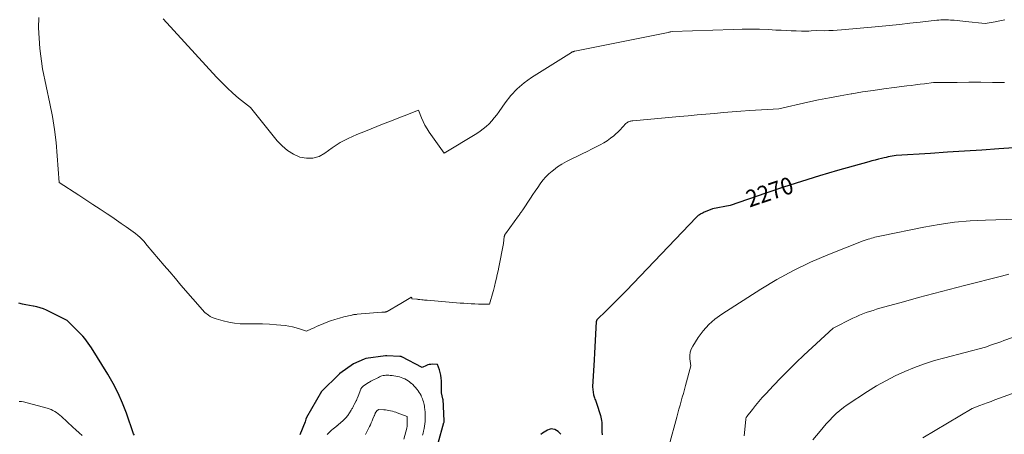
# Model space of a CAD drawing. Units: feet. Extents: x 1176672 to 1184172, y 7076370 to 7083870.
# Drawn here: x 1179181 to 1179763, y 7077049 to 7077294 of the extents above; entities that cross this region are included whole.
import ezdxf
from ezdxf.enums import TextEntityAlignment as Align

# ---------------------------------------------------------------- set-up
doc = ezdxf.new("R2010")
doc.units = ezdxf.units.FT
doc.header["$MEASUREMENT"] = 0
doc.layers.add('Level 44', color=7, linetype='Continuous', lineweight=0)
doc.layers.add('Level 45', color=7, linetype='Continuous', lineweight=0)
doc.styles.add('Style-ENGINEERING', font='ENGINEERING.shx')

msp = doc.modelspace()

# ---------------------------------------------------------------- linework, layer by layer
at = {"layer": 'Level 44', "color": 32, "linetype": 'Continuous', "lineweight": 30, "elevation": 2270, "flags": 128}
for points in [[(1179781.03, 7077219.15), (1179760.08, 7077217.74), (1179749.97, 7077217.07), (1179739.85, 7077216.41), (1179729.73, 7077215.78), (1179719.61, 7077215.16), (1179699.37, 7077213.95), (1179696.97, 7077213.5), (1179695.78, 7077213.27), (1179694.58, 7077213.03), (1179693.39, 7077212.78), (1179692.2, 7077212.51), (1179690.75, 7077212.17), (1179688.85, 7077211.71), (1179686.94, 7077211.23), (1179685.05, 7077210.73), (1179683.16, 7077210.2), (1179664.69, 7077204.94), (1179654.03, 7077201.8), (1179643.4, 7077198.55), (1179632.82, 7077195.13), (1179622.28, 7077191.58), (1179601.26, 7077184.32), (1179590.85, 7077182.27), (1179590.34, 7077182.16), (1179589.84, 7077182.02), (1179589.35, 7077181.85), (1179588.86, 7077181.67), (1179588.38, 7077181.46), (1179587.9, 7077181.25), (1179587.43, 7077181.04), (1179586.95, 7077180.82), (1179586.55, 7077180.64), (1179585.89, 7077180.33), (1179585.22, 7077180.01), (1179584.56, 7077179.67), (1179583.91, 7077179.33), (1179583.76, 7077179.24), (1179583.05, 7077178.82), (1179582.38, 7077178.36), (1179581.76, 7077177.83), (1179581.16, 7077177.26), (1179539.89, 7077134.12), (1179537, 7077131.12), (1179534.09, 7077128.14), (1179531.15, 7077125.19), (1179528.19, 7077122.25), (1179522.52, 7077116.67), (1179522.4, 7077116.53), (1179522.3, 7077116.38), (1179522.24, 7077116.22), (1179522.19, 7077116.04), (1179522.12, 7077115.68), (1179521.72, 7077108.18), (1179521.51, 7077104.43), (1179521.3, 7077100.69), (1179521.09, 7077096.94), (1179520.87, 7077093.19), (1179519.91, 7077077.11), (1179520.52, 7077072.44), (1179520.63, 7077071.79), (1179520.79, 7077071.16), (1179521.02, 7077070.54), (1179521.29, 7077069.94), (1179521.57, 7077069.34), (1179521.84, 7077068.73), (1179522.07, 7077068.11), (1179522.28, 7077067.48), (1179524.56, 7077060.16), (1179524.83, 7077059.17), (1179525.06, 7077058.16), (1179525.21, 7077057.15), (1179525.31, 7077056.12), (1179525.37, 7077055.09), (1179525.42, 7077054.05), (1179525.45, 7077053.02), (1179525.46, 7077051.98), (1179525.47, 7077050.48), (1179525.49, 7077048.69)], [(1179249.08, 7077048.58), (1179248.44, 7077049.44), (1179244.3, 7077061.58), (1179242.03, 7077067.56), (1179239.49, 7077073.4), (1179236.56, 7077079.07), (1179233.36, 7077084.6), (1179223.61, 7077100.21), (1179222.68, 7077101.63), (1179221.72, 7077103.03), (1179220.7, 7077104.39), (1179219.65, 7077105.72), (1179218.55, 7077107.01), (1179217.43, 7077108.28), (1179216.27, 7077109.51), (1179215.08, 7077110.72), (1179209.38, 7077116.36), (1179197.04, 7077122.42), (1179195.21, 7077123.21), (1179193.35, 7077123.88), (1179191.43, 7077124.37), (1179189.48, 7077124.74), (1179189.16, 7077124.78), (1179187.03, 7077125.12), (1179184.9, 7077125.52), (1179182.8, 7077126), (1179180.71, 7077126.53)], [(1179428.58, 7077043.84), (1179432.03, 7077055.96), (1179432.06, 7077056.1), (1179432.09, 7077056.24), (1179432.12, 7077056.38), (1179432.14, 7077056.51), (1179432.15, 7077056.66), (1179432.16, 7077056.8), (1179432.16, 7077056.94), (1179432.16, 7077057.08), (1179431.48, 7077069.75), (1179431.48, 7077069.78), (1179431.48, 7077069.8), (1179431.47, 7077069.82), (1179431.47, 7077069.85), (1179431.45, 7077069.94), (1179431.45, 7077069.96), (1179431.45, 7077069.99), (1179431.44, 7077070.01), (1179431.44, 7077070.03), (1179430.63, 7077073.59), (1179430.52, 7077080.64), (1179430.41, 7077082.31), (1179430.2, 7077083.96), (1179429.82, 7077085.58), (1179429.33, 7077087.19), (1179428.19, 7077090.36), (1179425.04, 7077090.45), (1179424.19, 7077090.41), (1179423.37, 7077090.31), (1179422.56, 7077090.08), (1179421.77, 7077089.79), (1179419.15, 7077088.59), (1179407.19, 7077094.82), (1179407.04, 7077094.89), (1179406.9, 7077094.95), (1179406.74, 7077095.01), (1179406.59, 7077095.05), (1179406.43, 7077095.08), (1179406.28, 7077095.11), (1179406.12, 7077095.13), (1179405.96, 7077095.14), (1179398.29, 7077095.49), (1179398.1, 7077095.5), (1179397.91, 7077095.5), (1179397.72, 7077095.48), (1179397.53, 7077095.46), (1179385.92, 7077093.95), (1179385.84, 7077093.93), (1179384.79, 7077093.42), (1179378.58, 7077090.73), (1179378.47, 7077090.67), (1179370.41, 7077084.93), (1179370.37, 7077084.9), (1179370.33, 7077084.87), (1179370.29, 7077084.84), (1179370.25, 7077084.81), (1179370.21, 7077084.77), (1179370.17, 7077084.74), (1179370.13, 7077084.7), (1179370.1, 7077084.67), (1179359.58, 7077074.46), (1179350.79, 7077058.99), (1179350.72, 7077058.87), (1179350.65, 7077058.74), (1179350.59, 7077058.61), (1179350.53, 7077058.48), (1179350.48, 7077058.35), (1179350.43, 7077058.22), (1179350.39, 7077058.08), (1179350.36, 7077057.94), (1179350.03, 7077056.43), (1179346.84, 7077048.72)], [(1179501.16, 7077049.06), (1179500.39, 7077049.94), (1179499.54, 7077050.73), (1179498.57, 7077051.36), (1179497.52, 7077051.88), (1179496.42, 7077052.14), (1179495.34, 7077052.21), (1179494.28, 7077051.98), (1179493.23, 7077051.54), (1179491.28, 7077050.39), (1179490.3, 7077049.71), (1179489.4, 7077048.94)]]:
    msp.add_lwpolyline(points, dxfattribs=at)
at = {"layer": 'Level 45', "color": 32, "linetype": 'Continuous', "lineweight": 0, "flags": 128}
for points, elevation in [([(1179763.42, 7077256.95), (1179756.42, 7077257.07), (1179749.43, 7077257.15), (1179742.43, 7077257.16), (1179735.43, 7077257.13), (1179721.44, 7077257.01), (1179716.18, 7077256.35), (1179713.54, 7077256.02), (1179710.91, 7077255.69), (1179708.28, 7077255.36), (1179705.65, 7077255.03), (1179698.3, 7077254.11), (1179692, 7077253.28), (1179685.71, 7077252.4), (1179679.43, 7077251.44), (1179673.16, 7077250.43), (1179672.79, 7077250.37), (1179666.35, 7077249.23), (1179659.93, 7077248.03), (1179653.52, 7077246.73), (1179647.13, 7077245.36), (1179629.95, 7077241.53), (1179612.85, 7077240.4), (1179607.65, 7077240.04), (1179602.45, 7077239.65), (1179597.25, 7077239.23), (1179592.06, 7077238.78), (1179586.86, 7077238.31), (1179581.67, 7077237.84), (1179576.47, 7077237.37), (1179571.28, 7077236.91), (1179543.74, 7077234.45), (1179543.18, 7077234.38), (1179542.62, 7077234.28), (1179542.07, 7077234.14), (1179541.52, 7077233.97), (1179541.01, 7077233.75), (1179540.52, 7077233.48), (1179540.08, 7077233.14), (1179539.66, 7077232.76), (1179536.02, 7077228.85), (1179532.4, 7077225.6), (1179530.53, 7077224.05), (1179528.59, 7077222.61), (1179526.54, 7077221.33), (1179524.42, 7077220.15), (1179519.65, 7077217.74), (1179516.67, 7077216.26), (1179513.67, 7077214.79), (1179510.66, 7077213.36), (1179507.64, 7077211.96), (1179507.18, 7077211.75), (1179504.44, 7077210.36), (1179501.78, 7077208.85), (1179499.24, 7077207.15), (1179496.78, 7077205.31), (1179496.03, 7077204.71), (1179494.08, 7077203), (1179492.25, 7077201.19), (1179490.57, 7077199.24), (1179489, 7077197.18), (1179487.53, 7077195.04), (1179486.06, 7077192.89), (1179484.6, 7077190.74), (1179483.15, 7077188.58), (1179478.61, 7077181.74), (1179478.3, 7077181.29), (1179478, 7077180.84), (1179477.68, 7077180.4), (1179477.37, 7077179.96), (1179477.05, 7077179.52), (1179476.73, 7077179.08), (1179476.41, 7077178.64), (1179476.09, 7077178.2), (1179468.36, 7077167.52), (1179468.24, 7077167.36), (1179468.13, 7077167.18), (1179468.03, 7077167), (1179467.94, 7077166.82), (1179467.86, 7077166.63), (1179467.79, 7077166.44), (1179467.75, 7077166.25), (1179467.72, 7077166.04), (1179467.31, 7077161.9), (1179464.48, 7077147.96), (1179464.03, 7077145.78), (1179463.57, 7077143.6), (1179463.1, 7077141.43), (1179462.61, 7077139.26), (1179461.98, 7077136.46), (1179461.8, 7077135.69), (1179461.61, 7077134.93), (1179461.41, 7077134.16), (1179461.19, 7077133.4), (1179459.04, 7077125.99), (1179456.87, 7077125.97), (1179455.78, 7077125.97), (1179454.7, 7077125.98), (1179453.62, 7077126.01), (1179452.53, 7077126.05), (1179450.36, 7077126.14), (1179448.19, 7077126.25), (1179446.02, 7077126.37), (1179443.86, 7077126.52), (1179441.69, 7077126.69), (1179422.18, 7077128.29), (1179421.38, 7077128.36), (1179420.58, 7077128.43), (1179419.78, 7077128.51), (1179418.98, 7077128.59), (1179417.85, 7077128.72), (1179417.62, 7077128.74), (1179417.39, 7077128.77), (1179417.16, 7077128.8), (1179416.93, 7077128.83), (1179416.7, 7077128.86), (1179416.47, 7077128.89), (1179416.24, 7077128.92), (1179416.01, 7077128.95), (1179413.04, 7077129.24), (1179412.98, 7077129.77), (1179412.9, 7077129.93), (1179412.79, 7077130.03), (1179412.64, 7077130.06), (1179412.47, 7077130.02), (1179406.6, 7077126.48), (1179398.5, 7077121.76), (1179398.31, 7077121.66), (1179398.12, 7077121.57), (1179397.92, 7077121.49), (1179397.72, 7077121.43), (1179397.51, 7077121.38), (1179397.3, 7077121.34), (1179397.09, 7077121.31), (1179396.88, 7077121.29), (1179396.67, 7077121.28), (1179396.36, 7077121.26), (1179396.04, 7077121.24), (1179395.73, 7077121.22), (1179395.41, 7077121.19), (1179380.69, 7077120.01), (1179380.3, 7077119.97), (1179379.91, 7077119.94), (1179379.52, 7077119.9), (1179379.13, 7077119.85), (1179378.74, 7077119.8), (1179378.36, 7077119.73), (1179377.97, 7077119.66), (1179377.59, 7077119.58), (1179372.94, 7077118.49), (1179370.26, 7077117.79), (1179367.6, 7077117.01), (1179364.98, 7077116.1), (1179362.39, 7077115.11), (1179359.65, 7077113.98), (1179358.17, 7077113.36), (1179356.7, 7077112.73), (1179355.24, 7077112.08), (1179353.78, 7077111.41), (1179350.88, 7077110.06), (1179346.69, 7077111.46), (1179344.58, 7077112.09), (1179342.44, 7077112.63), (1179340.28, 7077113.02), (1179338.1, 7077113.31), (1179333.05, 7077113.82), (1179328.9, 7077114.15), (1179324.75, 7077114.38), (1179320.59, 7077114.45), (1179316.43, 7077114.41), (1179314.96, 7077114.37), (1179311.55, 7077114.43), (1179308.17, 7077114.69), (1179304.82, 7077115.28), (1179301.51, 7077116.07), (1179297.46, 7077117.24), (1179296.21, 7077117.66), (1179295.01, 7077118.17), (1179293.86, 7077118.8), (1179292.75, 7077119.5), (1179290.59, 7077121.04), (1179276.56, 7077137.33), (1179273.24, 7077141.2), (1179269.91, 7077145.07), (1179266.6, 7077148.96), (1179263.29, 7077152.84), (1179256.68, 7077160.62), (1179254.52, 7077163.17), (1179253.4, 7077164.4), (1179252.23, 7077165.57), (1179250.98, 7077166.66), (1179249.67, 7077167.69), (1179246.86, 7077169.76), (1179244.09, 7077171.76), (1179241.31, 7077173.73), (1179238.49, 7077175.65), (1179235.65, 7077177.55), (1179232.95, 7077179.33), (1179228.75, 7077182.09), (1179224.54, 7077184.85), (1179220.34, 7077187.61), (1179216.13, 7077190.37), (1179204.47, 7077198.01), (1179203.44, 7077213.68), (1179202.76, 7077221.49), (1179201.85, 7077229.27), (1179200.6, 7077237), (1179199.12, 7077244.7), (1179194.75, 7077265.08), (1179193.2, 7077277.23), (1179192.65, 7077283.31), (1179192.39, 7077289.39), (1179192.58, 7077295.47)], 2272), ([(1179763.68, 7077294.05), (1179760.76, 7077293.52), (1179757.84, 7077292.98), (1179752.01, 7077291.87), (1179740.45, 7077293.14), (1179738.77, 7077293.32), (1179737.09, 7077293.49), (1179735.41, 7077293.66), (1179733.73, 7077293.81), (1179732.64, 7077293.91), (1179731.5, 7077293.99), (1179730.36, 7077294.05), (1179729.22, 7077294.08), (1179728.08, 7077294.09), (1179726.94, 7077294.06), (1179725.8, 7077294.01), (1179724.66, 7077293.92), (1179723.52, 7077293.81), (1179713.56, 7077292.7), (1179707.43, 7077292.03), (1179701.31, 7077291.39), (1179695.19, 7077290.77), (1179689.06, 7077290.18), (1179667.09, 7077288.11), (1179664.58, 7077287.91), (1179662.08, 7077287.77), (1179659.57, 7077287.7), (1179657.06, 7077287.68), (1179652.03, 7077287.73), (1179649.14, 7077287.5), (1179647.69, 7077287.42), (1179646.24, 7077287.36), (1179644.79, 7077287.36), (1179643.35, 7077287.39), (1179640.27, 7077287.52), (1179637.28, 7077287.64), (1179634.29, 7077287.77), (1179631.3, 7077287.92), (1179628.31, 7077288.07), (1179623.88, 7077288.3), (1179618.67, 7077288.51), (1179613.46, 7077288.62), (1179608.26, 7077288.59), (1179603.05, 7077288.47), (1179566.92, 7077287.15), (1179566.12, 7077286.99), (1179565.72, 7077286.92), (1179565.32, 7077286.84), (1179564.93, 7077286.76), (1179564.53, 7077286.68), (1179509.41, 7077275.55), (1179509.12, 7077275.48), (1179508.98, 7077275.45), (1179508.83, 7077275.41), (1179508.69, 7077275.37), (1179508.55, 7077275.33), (1179508.36, 7077275.27), (1179508.13, 7077275.19), (1179507.91, 7077275.1), (1179507.69, 7077274.99), (1179507.48, 7077274.87), (1179483.83, 7077260.01), (1179479.4, 7077256.83), (1179475.27, 7077253.34), (1179471.59, 7077249.37), (1179468.22, 7077245.09), (1179464.6, 7077239.88), (1179463.22, 7077238), (1179461.79, 7077236.16), (1179460.27, 7077234.4), (1179458.7, 7077232.68), (1179457.02, 7077231.08), (1179455.27, 7077229.56), (1179453.41, 7077228.18), (1179451.48, 7077226.9), (1179432.26, 7077215.21), (1179423.35, 7077227.72), (1179422.03, 7077229.73), (1179420.81, 7077231.8), (1179419.74, 7077233.95), (1179418.77, 7077236.15), (1179416.98, 7077240.64), (1179408.45, 7077237.33), (1179405.28, 7077236.09), (1179402.11, 7077234.85), (1179398.95, 7077233.6), (1179395.79, 7077232.34), (1179385.67, 7077228.31), (1179383.12, 7077227.27), (1179380.57, 7077226.21), (1179378.03, 7077225.13), (1179375.49, 7077224.03), (1179373.02, 7077222.83), (1179370.6, 7077221.53), (1179368.29, 7077220.06), (1179366.03, 7077218.48), (1179361.71, 7077215.22), (1179358.19, 7077213.35), (1179354.57, 7077212.23), (1179350.77, 7077212.23), (1179346.86, 7077212.99), (1179343.05, 7077214.74), (1179339.51, 7077216.85), (1179336.36, 7077219.52), (1179333.48, 7077222.55), (1179317.7, 7077242.21), (1179310.68, 7077247.88), (1179307.24, 7077250.79), (1179303.89, 7077253.8), (1179300.68, 7077256.96), (1179297.57, 7077260.21), (1179266.02, 7077294.62)], 2274), ([(1179770.73, 7077176.35), (1179752.26, 7077175.76), (1179743.05, 7077175.23), (1179733.87, 7077174.4), (1179724.75, 7077173.11), (1179715.67, 7077171.52), (1179690.64, 7077166.48), (1179689.65, 7077166.26), (1179688.65, 7077166.04), (1179687.67, 7077165.79), (1179686.69, 7077165.52), (1179685.71, 7077165.24), (1179684.73, 7077164.96), (1179683.76, 7077164.68), (1179682.78, 7077164.39), (1179679.86, 7077163.53), (1179659.03, 7077155.22), (1179648.75, 7077150.78), (1179638.67, 7077145.97), (1179628.88, 7077140.59), (1179619.28, 7077134.84), (1179596.27, 7077120.16), (1179592.25, 7077117.21), (1179588.54, 7077113.95), (1179585.28, 7077110.24), (1179582.33, 7077106.22), (1179579.12, 7077101.18), (1179578.23, 7077099.4), (1179577.62, 7077097.56), (1179577.41, 7077095.63), (1179577.46, 7077093.64), (1179578.02, 7077089.57), (1179574.85, 7077077.96), (1179574.21, 7077075.61), (1179573.57, 7077073.27), (1179572.91, 7077070.93), (1179572.26, 7077068.59), (1179571.6, 7077066.25), (1179570.96, 7077063.91), (1179570.32, 7077061.56), (1179569.68, 7077059.22), (1179565.21, 7077042.57)], 2268), ([(1179765.93, 7077143.69), (1179761.74, 7077142.53), (1179739.77, 7077137.01), (1179730.72, 7077134.7), (1179721.69, 7077132.35), (1179712.67, 7077129.92), (1179703.66, 7077127.44), (1179689.78, 7077123.56), (1179687.73, 7077122.97), (1179685.69, 7077122.34), (1179683.67, 7077121.68), (1179681.66, 7077120.99), (1179679.66, 7077120.24), (1179677.69, 7077119.44), (1179675.75, 7077118.58), (1179673.82, 7077117.67), (1179662.2, 7077111.9), (1179644.83, 7077095.88), (1179640.2, 7077091.51), (1179635.65, 7077087.07), (1179631.19, 7077082.53), (1179626.81, 7077077.92), (1179622.27, 7077073.03), (1179620.24, 7077070.79), (1179618.24, 7077068.51), (1179616.3, 7077066.18), (1179614.39, 7077063.82), (1179611.03, 7077059.55), (1179610.86, 7077059.29), (1179610.73, 7077059.02), (1179610.64, 7077058.73), (1179610.59, 7077058.43), (1179610.53, 7077057.81), (1179609.6, 7077048.26)], 2266), ([(1179810.04, 7077120.97), (1179763.02, 7077104.43), (1179761.22, 7077103.79), (1179759.41, 7077103.15), (1179757.61, 7077102.51), (1179755.81, 7077101.87), (1179752.2, 7077100.58), (1179728.1, 7077094.35), (1179722.08, 7077092.63), (1179716.11, 7077090.74), (1179710.25, 7077088.56), (1179704.44, 7077086.2), (1179698.76, 7077083.56), (1179693.18, 7077080.73), (1179687.75, 7077077.63), (1179682.42, 7077074.34), (1179670.51, 7077066.57), (1179668.21, 7077064.95), (1179665.99, 7077063.23), (1179663.89, 7077061.35), (1179661.88, 7077059.37), (1179659.96, 7077057.29), (1179658.06, 7077055.19), (1179656.21, 7077053.06), (1179654.39, 7077050.89), (1179650.17, 7077045.78)], 2264), ([(1179419.37, 7077048.49), (1179419.66, 7077049.71), (1179419.93, 7077050.94), (1179420.25, 7077052.47), (1179420.51, 7077053.85), (1179420.72, 7077055.24), (1179420.86, 7077056.63), (1179420.96, 7077058.03), (1179420.99, 7077059.44), (1179420.97, 7077060.84), (1179420.88, 7077062.24), (1179420.74, 7077063.64), (1179420.59, 7077064.84), (1179420.46, 7077065.72), (1179420.31, 7077066.61), (1179420.11, 7077067.48), (1179419.9, 7077068.35), (1179419.64, 7077069.21), (1179419.35, 7077070.05), (1179419.01, 7077070.88), (1179418.64, 7077071.7), (1179418.5, 7077072), (1179418.01, 7077072.93), (1179417.47, 7077073.84), (1179416.87, 7077074.71), (1179416.23, 7077075.55), (1179416.04, 7077075.78), (1179415.26, 7077076.7), (1179414.44, 7077077.59), (1179413.59, 7077078.44), (1179412.71, 7077079.26), (1179412.56, 7077079.39), (1179411.7, 7077080.1), (1179410.8, 7077080.76), (1179409.85, 7077081.34), (1179408.86, 7077081.87), (1179407.83, 7077082.31), (1179406.79, 7077082.69), (1179405.71, 7077082.98), (1179404.62, 7077083.21), (1179401.45, 7077083.75), (1179400.81, 7077083.84), (1179400.17, 7077083.92), (1179399.54, 7077083.98), (1179398.9, 7077084.02), (1179398.26, 7077084.03), (1179397.62, 7077084), (1179396.99, 7077083.92), (1179396.36, 7077083.82), (1179396.11, 7077083.77), (1179395.37, 7077083.58), (1179394.64, 7077083.36), (1179393.94, 7077083.07), (1179393.25, 7077082.75), (1179389.13, 7077080.6), (1179388.84, 7077080.45), (1179388.56, 7077080.29), (1179388.28, 7077080.13), (1179388, 7077079.96), (1179387.73, 7077079.78), (1179387.45, 7077079.61), (1179387.18, 7077079.43), (1179386.91, 7077079.24), (1179384.29, 7077077.45), (1179384.06, 7077077.28), (1179383.84, 7077077.09), (1179383.64, 7077076.89), (1179383.45, 7077076.68), (1179383.28, 7077076.45), (1179383.12, 7077076.2), (1179383, 7077075.95), (1179382.88, 7077075.69), (1179381.42, 7077071.66), (1179380.78, 7077070.16), (1179380.63, 7077069.81), (1179380.47, 7077069.46), (1179380.3, 7077069.12), (1179380.13, 7077068.79), (1179379, 7077066.64), (1179378.78, 7077066.22), (1179378.56, 7077065.81), (1179378.34, 7077065.4), (1179378.13, 7077064.99), (1179377.9, 7077064.58), (1179377.67, 7077064.17), (1179377.43, 7077063.77), (1179377.18, 7077063.38), (1179375.14, 7077060.22), (1179375.01, 7077060.03), (1179374.87, 7077059.84), (1179374.72, 7077059.66), (1179374.56, 7077059.48), (1179372.3, 7077057.06), (1179369.63, 7077054.8), (1179369.43, 7077054.63), (1179369.23, 7077054.47), (1179369.03, 7077054.3), (1179368.83, 7077054.14), (1179368.63, 7077053.98), (1179368.43, 7077053.82), (1179368.23, 7077053.66), (1179368.03, 7077053.5), (1179366.56, 7077052.33), (1179365.64, 7077051.56), (1179364.76, 7077050.76), (1179363.91, 7077049.92), (1179363.09, 7077049.04)], 2268), ([(1179770.28, 7077073.94), (1179757.7, 7077069.37), (1179755.47, 7077068.55), (1179753.24, 7077067.73), (1179751.02, 7077066.91), (1179748.79, 7077066.08), (1179744.34, 7077064.41), (1179729.78, 7077055.65), (1179722.5, 7077051.27), (1179715.21, 7077046.91)], 2262), ([(1179218.11, 7077048.28), (1179216.31, 7077050), (1179214.49, 7077051.69), (1179212.66, 7077053.38), (1179205.86, 7077059.57), (1179204.92, 7077060.38), (1179203.95, 7077061.16), (1179202.95, 7077061.89), (1179201.93, 7077062.59), (1179200.86, 7077063.21), (1179199.75, 7077063.75), (1179198.61, 7077064.19), (1179197.43, 7077064.56), (1179183.44, 7077068.18), (1179182.21, 7077068.38), (1179180.99, 7077068.44)], 2268), ([(1179408.33, 7077046.18), (1179410.03, 7077052.61), (1179410.1, 7077052.89), (1179410.16, 7077053.16), (1179410.21, 7077053.44), (1179410.26, 7077053.72), (1179410.29, 7077054), (1179410.31, 7077054.28), (1179410.32, 7077054.56), (1179410.33, 7077054.85), (1179410.27, 7077059.56), (1179404.48, 7077061.72), (1179403.51, 7077062.06), (1179402.53, 7077062.38), (1179401.54, 7077062.66), (1179400.54, 7077062.92), (1179399.54, 7077063.14), (1179398.53, 7077063.32), (1179397.51, 7077063.44), (1179396.48, 7077063.54), (1179393.6, 7077063.72), (1179392.65, 7077063.11), (1179392.45, 7077062.96), (1179392.26, 7077062.8), (1179392.09, 7077062.62), (1179391.93, 7077062.42), (1179391.81, 7077062.24), (1179391.73, 7077062.11), (1179391.66, 7077061.99), (1179391.59, 7077061.86), (1179391.53, 7077061.73), (1179391.47, 7077061.59), (1179391.41, 7077061.46), (1179391.36, 7077061.33), (1179391.3, 7077061.19), (1179391.21, 7077060.95), (1179391.1, 7077060.7), (1179391, 7077060.45), (1179390.9, 7077060.2), (1179390.8, 7077059.94), (1179390.07, 7077058.15), (1179389.59, 7077057.01), (1179389.09, 7077055.88), (1179388.55, 7077054.76), (1179388, 7077053.66), (1179385.6, 7077049)], 2266)]:
    msp.add_lwpolyline(points, dxfattribs=dict(at, elevation=elevation))

# ---------------------------------------------------------------- texts
at = {"layer": 'Level 44', "color": 32, "linetype": 'Continuous', "lineweight": 13, "style": 'Style-ENGINEERING', "width": 0.94}
msp.add_text(' 2270 ', height=10, rotation=18.58494, dxfattribs=at).set_placement((1179624.59, 7077192.36, 2270), align=Align.MIDDLE_CENTER)

doc.saveas('drawing.dxf')
